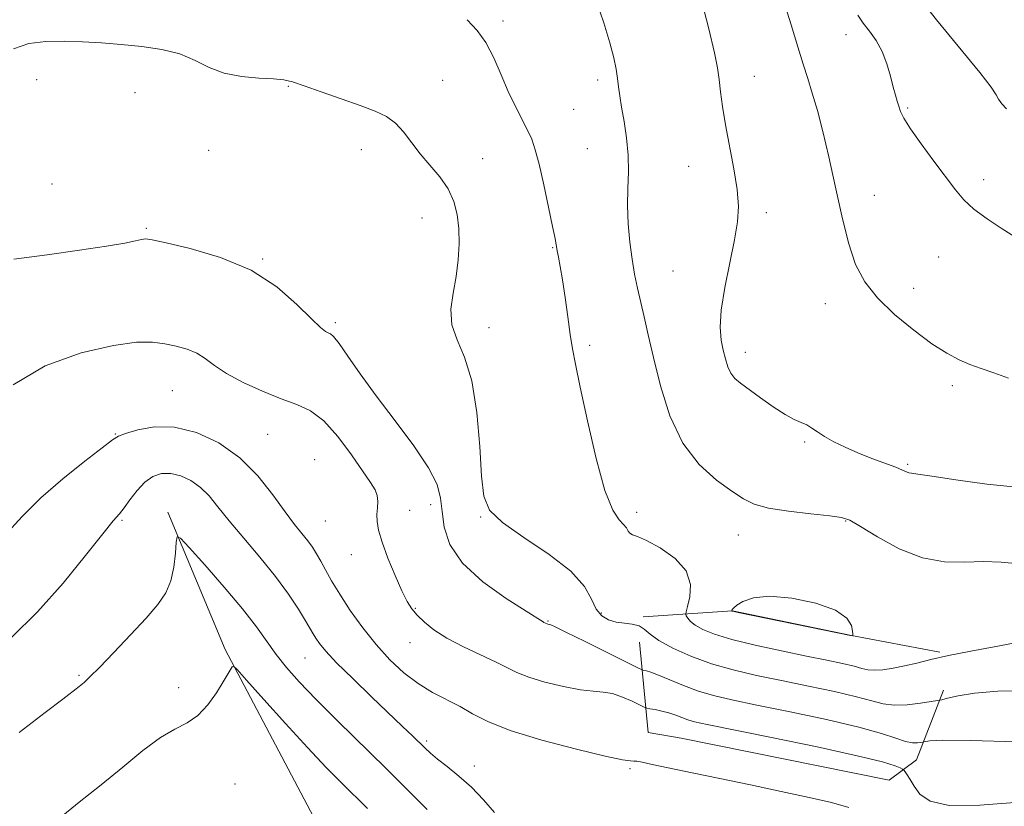
# Model space of a CAD drawing. Extents: x 2079800 to 2082700, y 354800 to 357700.
# Drawn here: x 2080169 to 2080399, y 356175 to 356359 of the extents above; entities that cross this region are included whole.
import ezdxf

# ---------------------------------------------------------------- set-up
doc = ezdxf.new("R2010")
doc.units = 0
doc.header["$MEASUREMENT"] = 0
for name, color, linetype, lineweight in [('DTM HARD BREAKLINE', 7, 'Continuous', 0), ('DTM SPOT ELEVATION', 2, 'Continuous', 13), ('INDEX CONTOUR', 41, 'Continuous', 13), ('INTERMEDIATE CONTOUR', 44, 'Continuous', 0)]:
    doc.layers.add(name, color=color, linetype=linetype, lineweight=lineweight)

msp = doc.modelspace()

# ---------------------------------------------------------------- linework, layer by layer
at = {"layer": 'DTM HARD BREAKLINE'}
for points in [[(2080203.31, 356244.18, 1096.33), (2080216.7, 356212.09, 1094.22), (2080238.87, 356170.13, 1091.68), (2080261.53, 356140.32, 1089.58), (2080273.01, 356123.28, 1088.19), (2080291.4, 356093.25, 1086.39), (2080300.74, 356066.04, 1083.67), (2080300.22, 356046.6, 1083.1), (2080305.87, 356023.22, 1079.95), (2080312.17, 355998.55, 1077.76)], [(2080314.46, 356219.68, 1106.18), (2080335.35, 356221.11, 1110.03), (2080363.19, 356215.38, 1110.03), (2080383.86, 356211.47, 1108.2)], [(2080384.71, 356202.55, 1106.48), (2080378.34, 356186.26, 1103.14), (2080371.97, 356181.51, 1100.71), (2080323.34, 356191.32, 1100.71), (2080315.66, 356192.67, 1100.71), (2080313.62, 356213.78, 1105.47)]]:
    msp.add_polyline3d(points, dxfattribs=at)
at = {"layer": 'DTM SPOT ELEVATION'}
for p in [(2080281.73, 356359.01, 1108.4), (2080361.89, 356355.77, 1115.3), (2080172.68, 356345.26, 1105.2), (2080267.59, 356345.11, 1106.9), (2080303.81, 356345.2, 1109.6), (2080340.45, 356346.05, 1112.7), (2080195.69, 356342.23, 1105.1), (2080231.5, 356343.7, 1105.9), (2080298.19, 356338.33, 1109.1), (2080376.33, 356338.62, 1116.2), (2080212.88, 356328.73, 1105.1), (2080248.59, 356328.95, 1105.3), (2080301.41, 356329.15, 1109.1), (2080276.92, 356326.83, 1106.8), (2080325.07, 356325, 1111.2), (2080394.05, 356321.92, 1116.5), (2080176.28, 356320.91, 1105.1), (2080368.49, 356318.28, 1114.8), (2080262.78, 356312.96, 1105.2), (2080343.27, 356314.19, 1112.4), (2080198.31, 356310.53, 1104.2), (2080293.31, 356306.02, 1107.9), (2080225.47, 356303.36, 1104.1), (2080383.58, 356303.8, 1115.1), (2080321.41, 356300.59, 1111.1), (2080377.69, 356296.49, 1114.7), (2080357.07, 356292.93, 1113.3), (2080242.47, 356288.44, 1104.3), (2080278.45, 356287.29, 1106.7), (2080301.95, 356283.19, 1108.3), (2080338.32, 356281.56, 1112.6), (2080386.73, 356273.75, 1113.6), (2080204.42, 356272.59, 1101.1), (2080191.06, 356262.47, 1100.1), (2080226.64, 356262.4, 1101.1), (2080352.21, 356260.59, 1111.8), (2080237.65, 356256.44, 1100.7), (2080376.29, 356255.36, 1112.2), (2080264.81, 356245.91, 1103.5), (2080259.88, 356244.57, 1102.6), (2080312.96, 356244.17, 1108.5), (2080192.64, 356242.29, 1097.8), (2080240.19, 356242.08, 1101.1), (2080276.45, 356243.03, 1105.9), (2080361.82, 356242.1, 1109.9), (2080336.68, 356238.85, 1109.3), (2080246.26, 356234.24, 1101.5), (2080261.19, 356221.69, 1102.1), (2080304.68, 356220.57, 1106.3), (2080292.21, 356218.7, 1104.1), (2080259.99, 356213.65, 1101.4), (2080235.42, 356210.1, 1097.1), (2080182.55, 356206.02, 1096.2), (2080205.83, 356203.14, 1094.5), (2080263.88, 356190.69, 1098.3), (2080275.01, 356184.84, 1098.58), (2080311.38, 356184.22, 1099.8), (2080219.05, 356180.66, 1093.1)]:
    msp.add_point(p, dxfattribs=at)
at = {"layer": 'INDEX CONTOUR'}
for points in [[(2080303.566, 356363.5591, 1110), (2080305.26, 356358.53, 1110), (2080306.698, 356353.922, 1110), (2080307.634, 356350.367, 1110), (2080308.167, 356347.703, 1110), (2080308.476, 356345.573, 1110), (2080308.726, 356343.621, 1110), (2080309.018, 356341.503, 1110), (2080309.4309, 356338.88, 1110), (2080310.002, 356335.525, 1110), (2080310.577, 356331.668, 1110), (2080310.956, 356327.656, 1110), (2080311.009, 356323.747, 1110), (2080310.8899, 356319.863, 1110), (2080310.8231, 356315.837, 1110), (2080310.984, 356311.579, 1110), (2080311.352, 356307.307, 1110), (2080311.863, 356303.313, 1110), (2080312.459, 356299.794, 1110), (2080313.125, 356296.563, 1110), (2080314.667, 356289.811, 1110), (2080315.643, 356285.6, 1110), (2080316.886, 356280.298, 1110), (2080318.519, 356273.739, 1110), (2080320.728, 356266.727, 1110), (2080323.718, 356260.309, 1110), (2080327.54, 356255.3081, 1110), (2080331.62, 356251.658, 1110), (2080335.23, 356249.071, 1110), (2080337.929, 356247.27, 1110), (2080340.433, 356246.026, 1110), (2080343.743, 356245.122, 1110), (2080348.476, 356244.38, 1110), (2080353.707, 356243.774, 1110), (2080358.122, 356243.318, 1110), (2080360.851, 356242.945, 1110), (2080362.786, 356242.272, 1110), (2080365.261, 356240.833, 1110), (2080369.259, 356238.395, 1110), (2080374.356, 356235.639, 1110), (2080379.778, 356233.4769, 1110), (2080384.89, 356232.559, 1110), (2080389.614, 356232.494, 1110), (2080394.011, 356232.634, 1110), (2080398.1369, 356232.475, 1110), (2080405.641, 356231.763, 1110)], [(2080165.156, 356238.662, 1100), (2080169.312, 356243.149, 1100), (2080173.6601, 356247.526, 1100), (2080178.765, 356251.99, 1100), (2080183.894, 356256.1, 1100), (2080187.989, 356259.251, 1100), (2080190.361, 356261.052, 1100), (2080191.802, 356261.948, 1100), (2080193.472, 356262.595, 1100), (2080196.29, 356263.443, 1100), (2080200.195, 356264.122, 1100), (2080204.883, 356264.056, 1100), (2080210.035, 356262.79, 1100), (2080215.259, 356260.353, 1100), (2080220.148, 356256.899, 1100), (2080224.3711, 356252.666, 1100), (2080227.889, 356248.239, 1100), (2080230.739, 356244.29, 1100), (2080232.974, 356241.324, 1100), (2080236.05, 356237.498, 1100), (2080237.143, 356235.995, 1100), (2080238.111, 356234.465, 1100), (2080239.085, 356232.74, 1100), (2080240.204, 356230.66, 1100), (2080241.6271, 356228.107, 1100), (2080243.521, 356224.97, 1100), (2080245.992, 356221.223, 1100), (2080248.9, 356217.174, 1100), (2080252.046, 356213.211, 1100), (2080255.263, 356209.665, 1100), (2080258.53, 356206.617, 1100), (2080261.86, 356204.086, 1100), (2080265.24, 356202.053, 1100), (2080271.653, 356198.738, 1100), (2080274.59, 356197.054, 1100), (2080278.173, 356195.21, 1100), (2080283.402, 356193.154, 1100), (2080290.781, 356190.907, 1100), (2080298.841, 356188.779, 1100), (2080305.618, 356187.154, 1100), (2080309.655, 356186.299, 1100), (2080311.522, 356186.015, 1100), (2080312.297, 356185.985, 1100), (2080312.972, 356185.93, 1100), (2080314.214, 356185.708, 1100), (2080316.603, 356185.213, 1100), (2080325.95, 356183.235, 1100), (2080332.413, 356181.885, 1100), (2080339.574, 356180.4101, 1100), (2080346.77, 356178.914, 1100), (2080353.269, 356177.508, 1100), (2080358.502, 356176.265, 1100), (2080362.528, 356175.115, 1100)], [(2080363.42, 356216.354, 1110), (2080363.15, 356217.689, 1110), (2080362.063, 356219.418, 1110), (2080359.414, 356221.242, 1110), (2080354.805, 356222.873, 1110), (2080349.227, 356224.053, 1110), (2080344.019, 356224.533, 1110), (2080340.235, 356224.182, 1110), (2080337.806, 356223.325, 1110), (2080336.377, 356222.401, 1110), (2080335.622, 356221.764, 1110), (2080335.306, 356221.403, 1110), (2080335.223, 356221.222, 1110), (2080335.19, 356221.102, 1110), (2080335.221, 356221.06, 1110), (2080335.418, 356221.0099, 1110), (2080336.65, 356220.749, 1110), (2080363.299, 356215.261, 1110), (2080363.503, 356215.309, 1110), (2080363.517, 356215.352, 1110), (2080363.496, 356215.623, 1110), (2080363.42, 356216.354, 1110)]]:
    msp.add_polyline3d(points, dxfattribs=at)
at = {"layer": 'INTERMEDIATE CONTOUR'}
for points in [[(2080327.698, 356365.377, 1112), (2080329.816, 356357.165, 1112), (2080331.136, 356351.591, 1112), (2080331.824, 356348.0431, 1112), (2080332.205, 356345.334, 1112), (2080332.568, 356342.438, 1112), (2080333.048, 356338.983, 1112), (2080333.745, 356334.76, 1112), (2080335.684, 356324.409, 1112), (2080336.438, 356319.568, 1112), (2080336.73, 356315.643, 1112), (2080336.522, 356312.023, 1112), (2080335.822, 356307.831, 1112), (2080334.709, 356302.5, 1112), (2080333.522, 356296.7, 1112), (2080332.669, 356291.4131, 1112), (2080332.447, 356287.385, 1112), (2080332.707, 356284.415, 1112), (2080333.191, 356282.068, 1112), (2080333.696, 356279.992, 1112), (2080334.253, 356278.167, 1112), (2080334.95, 356276.656, 1112), (2080335.893, 356275.457, 1112), (2080337.257, 356274.3, 1112), (2080341.914, 356270.904, 1112), (2080344.885, 356268.799, 1112), (2080347.638, 356267.004, 1112), (2080349.78, 356265.858, 1112), (2080351.398, 356265.161, 1112), (2080352.703, 356264.582, 1112), (2080353.905, 356263.85, 1112), (2080355.225, 356262.93, 1112), (2080356.882, 356261.848, 1112), (2080359.044, 356260.634, 1112), (2080361.673, 356259.342, 1112), (2080364.68, 356258.027, 1112), (2080367.915, 356256.7509, 1112), (2080373.508, 356254.661, 1112), (2080375.123, 356254.002, 1112), (2080376.048, 356253.59, 1112), (2080376.607, 356253.371, 1112), (2080377.222, 356253.262, 1112), (2080378.706, 356253.08, 1112), (2080381.966, 356252.615, 1112), (2080387.585, 356251.751, 1112), (2080394.825, 356250.751, 1112), (2080402.625, 356249.971, 1112)], [(2080377.495, 356366.326, 1118), (2080383.023, 356359.2651, 1118), (2080393.204, 356346.94, 1118), (2080395.805, 356343.564, 1118), (2080396.9751, 356341.773, 1118), (2080397.566, 356340.705, 1118), (2080398.3029, 356339.65, 1118), (2080399.392, 356338.5, 1118)], [(2080347.089, 356364.368, 1114), (2080349.1019, 356358.136, 1114), (2080350.664, 356352.941, 1114), (2080351.898, 356348.93, 1114), (2080352.96, 356345.569, 1114), (2080354.014, 356342.155, 1114), (2080355.194, 356338.084, 1114), (2080356.501, 356333.15, 1114), (2080357.901, 356327.248, 1114), (2080359.369, 356320.435, 1114), (2080360.892, 356313.427, 1114), (2080362.464, 356307.102, 1114), (2080364.147, 356302.087, 1114), (2080366.269, 356298.016, 1114), (2080369.227, 356294.27, 1114), (2080373.228, 356290.406, 1114), (2080377.726, 356286.689, 1114), (2080381.9891, 356283.558, 1114), (2080385.462, 356281.328, 1114), (2080388.311, 356279.819, 1114), (2080390.881, 356278.723, 1114), (2080393.498, 356277.758, 1114), (2080396.425, 356276.735, 1114), (2080399.904, 356275.489, 1114)], [(2080273.28, 356359.307, 1108), (2080275.6281, 356356.789, 1108), (2080277.673, 356353.958, 1108), (2080279.519, 356350.406, 1108), (2080281.246, 356346.43, 1108), (2080282.9231, 356342.502, 1108), (2080284.588, 356339.014, 1108), (2080287.443, 356333.513, 1108), (2080288.423, 356331.342, 1108), (2080289.245, 356328.907, 1108), (2080290.132, 356325.49, 1108), (2080291.2299, 356320.698, 1108), (2080292.37, 356315.439, 1108), (2080293.304, 356310.947, 1108), (2080293.858, 356308.116, 1108), (2080294.368, 356305.277, 1108), (2080294.674, 356303.768, 1108), (2080295.088, 356301.603, 1108), (2080295.602, 356298.5099, 1108), (2080296.195, 356294.392, 1108), (2080296.815, 356289.865, 1108), (2080297.401, 356285.72, 1108), (2080297.945, 356282.375, 1108), (2080298.645, 356278.761, 1108), (2080299.755, 356273.432, 1108), (2080301.433, 356265.554, 1108), (2080303.459, 356256.739, 1108), (2080305.5199, 356249.208, 1108), (2080307.3429, 356244.618, 1108), (2080308.825, 356242.372, 1108), (2080309.904, 356241.31, 1108), (2080310.565, 356240.479, 1108), (2080310.979, 356239.757, 1108), (2080311.366, 356239.232, 1108), (2080311.972, 356238.911, 1108), (2080313.148, 356238.478, 1108), (2080315.272, 356237.539, 1108), (2080318.479, 356235.799, 1108), (2080321.932, 356233.367, 1108), (2080324.5509, 356230.45, 1108), (2080325.561, 356227.303, 1108), (2080325.4101, 356224.362, 1108), (2080324.85, 356222.107, 1108), (2080324.496, 356220.859, 1108), (2080324.421, 356220.297, 1108), (2080324.559, 356219.938, 1108), (2080324.884, 356219.391, 1108), (2080325.52, 356218.632, 1108), (2080326.629, 356217.727, 1108), (2080328.402, 356216.729, 1108), (2080331.144, 356215.63, 1108), (2080335.187, 356214.412, 1108), (2080340.651, 356213.08, 1108), (2080346.79, 356211.7421, 1108), (2080352.646, 356210.53, 1108), (2080357.439, 356209.549, 1108), (2080361.106, 356208.7759, 1108), (2080363.762, 356208.158, 1108), (2080365.588, 356207.663, 1108), (2080367.015, 356207.328, 1108), (2080368.535, 356207.208, 1108), (2080370.533, 356207.343, 1108), (2080372.945, 356207.701, 1108), (2080375.599, 356208.234, 1108), (2080378.419, 356208.904, 1108), (2080381.712, 356209.7049, 1108), (2080385.885, 356210.639, 1108), (2080391.093, 356211.684, 1108), (2080396.5, 356212.708, 1108), (2080401.022, 356213.552, 1108)], [(2080364.68, 356360.354, 1116), (2080365.936, 356358.507, 1116), (2080367.382, 356356.618, 1116), (2080368.933, 356354.437, 1116), (2080370.357, 356351.9, 1116), (2080371.472, 356349.018, 1116), (2080372.307, 356346.1049, 1116), (2080372.944, 356343.55, 1116), (2080373.453, 356341.634, 1116), (2080373.876, 356340.2181, 1116), (2080374.242, 356339.054, 1116), (2080374.643, 356337.866, 1116), (2080375.412, 356336.255, 1116), (2080376.942, 356333.792, 1116), (2080379.451, 356330.248, 1116), (2080382.45, 356326.201, 1116), (2080387.473, 356319.501, 1116), (2080389.4339, 356317.186, 1116), (2080391.758, 356315.041, 1116), (2080394.864, 356312.7331, 1116), (2080398.431, 356310.372, 1116), (2080401.954, 356308.176, 1116)], [(2080167.215, 356352.509, 1106), (2080170.8251, 356353.715, 1106), (2080174.835, 356354.229, 1106), (2080179.07, 356354.302, 1106), (2080183.394, 356354.155, 1106), (2080187.833, 356353.867, 1106), (2080192.449, 356353.485, 1106), (2080197.24, 356353.021, 1106), (2080201.926, 356352.343, 1106), (2080206.161, 356351.287, 1106), (2080209.74, 356349.782, 1106), (2080213.025, 356348.145, 1106), (2080216.52, 356346.786, 1106), (2080220.534, 356346.005, 1106), (2080224.591, 356345.657, 1106), (2080228.019, 356345.483, 1106), (2080230.4211, 356345.241, 1106), (2080232.491, 356344.753, 1106), (2080235.1969, 356343.857, 1106), (2080239.194, 356342.469, 1106), (2080243.875, 356340.826, 1106), (2080248.32, 356339.242, 1106), (2080251.812, 356337.927, 1106), (2080254.4609, 356336.661, 1106), (2080256.58, 356335.12, 1106), (2080258.462, 356333.067, 1106), (2080262.333, 356327.96, 1106), (2080264.608, 356325.266, 1106), (2080266.89, 356322.538, 1106), (2080268.839, 356319.741, 1106), (2080270.193, 356316.836, 1106), (2080270.998, 356313.765, 1106), (2080271.382, 356310.4629, 1106), (2080271.449, 356306.895, 1106), (2080271.227, 356303.131, 1106), (2080270.722, 356299.268, 1106), (2080270.02, 356295.401, 1106), (2080269.529, 356291.618, 1106), (2080269.738, 356288.002, 1106), (2080270.949, 356284.483, 1106), (2080272.719, 356280.379, 1106), (2080274.42, 356274.857, 1106), (2080275.567, 356267.4939, 1106), (2080276.246, 356259.524, 1106), (2080276.687, 356252.594, 1106), (2080277.218, 356247.879, 1106), (2080278.563, 356244.663, 1106), (2080281.548, 356241.759, 1106), (2080286.5879, 356238.251, 1106), (2080292.473, 356234.305, 1106), (2080297.586, 356230.364, 1106), (2080300.731, 356226.812, 1106), (2080302.398, 356223.822, 1106), (2080303.5, 356221.512, 1106), (2080304.786, 356219.951, 1106), (2080306.356, 356219.0049, 1106), (2080308.145, 356218.494, 1106), (2080310.065, 356218.228, 1106), (2080311.925, 356217.997, 1106), (2080313.5081, 356217.581, 1106), (2080314.736, 356216.804, 1106), (2080316.084, 356215.653, 1106), (2080318.164, 356214.157, 1106), (2080321.425, 356212.376, 1106), (2080325.65, 356210.501, 1106), (2080330.455, 356208.754, 1106), (2080335.545, 356207.294, 1106), (2080340.9611, 356206.031, 1106), (2080346.83, 356204.811, 1106), (2080353.1281, 356203.525, 1106), (2080359.221, 356202.234, 1106), (2080364.326, 356201.044, 1106), (2080367.928, 356200.0569, 1106), (2080370.594, 356199.364, 1106), (2080373.164, 356199.056, 1106), (2080376.2229, 356199.166, 1106), (2080379.341, 356199.523, 1106), (2080381.837, 356199.899, 1106), (2080383.2821, 356200.134, 1106), (2080384.264, 356200.333, 1106), (2080385.624, 356200.667, 1106), (2080388.092, 356201.237, 1106), (2080391.952, 356201.871, 1106), (2080397.376, 356202.325, 1106), (2080404.361, 356202.433, 1106)], [(2080167.31, 356303.355, 1104), (2080175.1031, 356304.347, 1104), (2080182.686, 356305.399, 1104), (2080188.996, 356306.356, 1104), (2080193.25, 356307.094, 1104), (2080195.774, 356307.6091, 1104), (2080197.171, 356307.926, 1104), (2080198.129, 356308.039, 1104), (2080199.676, 356307.828, 1104), (2080202.924, 356307.141, 1104), (2080208.569, 356305.828, 1104), (2080215.647, 356303.74, 1104), (2080222.78, 356300.729, 1104), (2080228.816, 356296.821, 1104), (2080233.523, 356292.734, 1104), (2080236.894, 356289.358, 1104), (2080238.996, 356287.3521, 1104), (2080240.168, 356286.4419, 1104), (2080240.819, 356286.12, 1104), (2080241.345, 356285.879, 1104), (2080242.081, 356285.208, 1104), (2080243.351, 356283.597, 1104), (2080245.42, 356280.659, 1104), (2080248.33, 356276.501, 1104), (2080252.067, 356271.352, 1104), (2080256.476, 356265.529, 1104), (2080260.842, 356259.683, 1104), (2080264.308, 356254.551, 1104), (2080266.267, 356250.629, 1104), (2080267.103, 356247.455, 1104), (2080267.45, 356244.329, 1104), (2080267.952, 356240.699, 1104), (2080269.3, 356236.613, 1104), (2080272.1961, 356232.2669, 1104), (2080276.967, 356227.91, 1104), (2080282.4439, 356224, 1104), (2080287.079, 356221.045, 1104), (2080291.075, 356218.52, 1104), (2080291.266, 356218.417, 1104), (2080291.995, 356218.077, 1104), (2080292.176, 356218.022, 1104), (2080292.5711, 356217.935, 1104), (2080292.843, 356217.854, 1104), (2080293.859, 356217.394, 1104), (2080296.419, 356216.148, 1104), (2080300.928, 356213.912, 1104), (2080313.21, 356207.785, 1104), (2080314.235, 356207.306, 1104), (2080314.645, 356207.191, 1104), (2080315.211, 356207.073, 1104), (2080316.27, 356206.754, 1104), (2080318.053, 356206.079, 1104), (2080320.691, 356204.966, 1104), (2080323.924, 356203.624, 1104), (2080327.391, 356202.334, 1104), (2080330.9329, 356201.282, 1104), (2080335.193, 356200.292, 1104), (2080341.013, 356199.0931, 1104), (2080348.816, 356197.501, 1104), (2080357.337, 356195.692, 1104), (2080364.89, 356193.929, 1104), (2080370.192, 356192.438, 1104), (2080373.576, 356191.306, 1104), (2080375.774, 356190.583, 1104), (2080377.404, 356190.282, 1104), (2080378.604, 356190.266, 1104), (2080379.392, 356190.361, 1104), (2080379.826, 356190.432, 1104), (2080380.121, 356190.4919, 1104), (2080380.5301, 356190.592, 1104), (2080381.528, 356190.754, 1104), (2080384.479, 356190.874, 1104), (2080390.969, 356190.82, 1104), (2080401.8019, 356190.513, 1104)], [(2080167.168, 356273.966, 1102), (2080174.648, 356278.407, 1102), (2080183.032, 356281.408, 1102), (2080190.591, 356283.165, 1102), (2080196.027, 356283.891, 1102), (2080199.755, 356283.893, 1102), (2080202.6229, 356283.497, 1102), (2080205.313, 356282.96, 1102), (2080207.855, 356282.264, 1102), (2080210.118, 356281.323, 1102), (2080212.0861, 356280.067, 1102), (2080214.2091, 356278.494, 1102), (2080217.052, 356276.623, 1102), (2080220.97, 356274.515, 1102), (2080225.461, 356272.426, 1102), (2080229.813, 356270.656, 1102), (2080233.495, 356269.3331, 1102), (2080236.7041, 356267.879, 1102), (2080239.819, 356265.543, 1102), (2080243.09, 356261.869, 1102), (2080246.244, 356257.594, 1102), (2080250.6969, 356251.117, 1102), (2080251.772, 356249.403, 1102), (2080252.284, 356248.066, 1102), (2080252.412, 356246.663, 1102), (2080252.332, 356245.151, 1102), (2080252.221, 356243.592, 1102), (2080252.253, 356241.968, 1102), (2080252.597, 356239.963, 1102), (2080253.418, 356237.183, 1102), (2080254.797, 356233.438, 1102), (2080256.46, 356229.356, 1102), (2080258.046, 356225.7671, 1102), (2080259.303, 356223.274, 1102), (2080260.41, 356221.57, 1102), (2080261.6541, 356220.12, 1102), (2080263.304, 356218.4909, 1102), (2080265.558, 356216.658, 1102), (2080268.595, 356214.698, 1102), (2080272.444, 356212.7, 1102), (2080280.1041, 356209.137, 1102), (2080282.718, 356207.809, 1102), (2080284.962, 356206.693, 1102), (2080287.698, 356205.616, 1102), (2080291.504, 356204.468, 1102), (2080295.815, 356203.4031, 1102), (2080299.782, 356202.64, 1102), (2080302.783, 356202.299, 1102), (2080305.107, 356202.124, 1102), (2080307.271, 356201.759, 1102), (2080309.633, 356200.964, 1102), (2080311.923, 356199.962, 1102), (2080314.728, 356198.592, 1102), (2080315.332, 356198.368, 1102), (2080316.04, 356198.227, 1102), (2080317.242, 356198.008, 1102), (2080318.81, 356197.68, 1102), (2080320.489, 356197.244, 1102), (2080322.071, 356196.711, 1102), (2080323.54, 356196.15, 1102), (2080324.928, 356195.638, 1102), (2080326.5, 356195.189, 1102), (2080329.447, 356194.544, 1102), (2080344.471, 356191.493, 1102), (2080355.181, 356189.2791, 1102), (2080364.538, 356187.246, 1102), (2080370.417, 356185.8, 1102), (2080373.362, 356184.9, 1102), (2080374.585, 356184.393, 1102), (2080375.138, 356184.119, 1102), (2080375.432, 356183.885, 1102), (2080375.72, 356183.49, 1102), (2080376.209, 356182.765, 1102), (2080376.926, 356181.656, 1102), (2080377.856, 356180.139, 1102), (2080379.14, 356178.2899, 1102), (2080381.554, 356176.58, 1102), (2080386.031, 356175.575, 1102), (2080393.187, 356175.644, 1102), (2080402.365, 356176.356, 1102)], [(2080166.68, 356214.784, 1098), (2080172.877, 356220.896, 1098), (2080178.84, 356227.6061, 1098), (2080184.097, 356234.034, 1098), (2080188.118, 356239.116, 1098), (2080190.583, 356242.141, 1098), (2080192.006, 356243.815, 1098), (2080193.11, 356245.199, 1098), (2080194.479, 356247.093, 1098), (2080196.134, 356249.263, 1098), (2080197.956, 356251.217, 1098), (2080199.856, 356252.548, 1098), (2080201.8599, 356253.205, 1098), (2080204.026, 356253.224, 1098), (2080206.37, 356252.648, 1098), (2080208.747, 356251.54, 1098), (2080210.972, 356249.968, 1098), (2080212.963, 356247.964, 1098), (2080215.048, 356245.4111, 1098), (2080217.662, 356242.151, 1098), (2080221.07, 356238.124, 1098), (2080224.877, 356233.656, 1098), (2080228.523, 356229.168, 1098), (2080231.545, 356225.044, 1098), (2080233.874, 356221.52, 1098), (2080235.536, 356218.798, 1098), (2080237.308, 356215.75, 1098), (2080237.934, 356214.715, 1098), (2080238.782, 356213.475, 1098), (2080240.2539, 356211.681, 1098), (2080242.775, 356208.992, 1098), (2080246.556, 356205.253, 1098), (2080250.941, 356201.044, 1098), (2080258.233, 356194.104, 1098), (2080260.523, 356191.8999, 1098), (2080263.485, 356189.006, 1098), (2080264.775, 356187.816, 1098), (2080266.414, 356186.4469, 1098), (2080268.664, 356184.681, 1098), (2080271.374, 356182.484, 1098), (2080274.295, 356179.865, 1098), (2080277.171, 356176.909, 1098), (2080279.741, 356173.997, 1098)], [(2080168.58, 356192.654, 1096), (2080174.669, 356197.359, 1096), (2080178.759, 356200.489, 1096), (2080182.613, 356203.419, 1096), (2080183.74, 356204.3481, 1096), (2080185.132, 356205.655, 1096), (2080187.339, 356207.888, 1096), (2080190.685, 356211.364, 1096), (2080194.586, 356215.484, 1096), (2080198.227, 356219.421, 1096), (2080200.966, 356222.58, 1096), (2080202.834, 356225.283, 1096), (2080204.0309, 356228.087, 1096), (2080204.746, 356231.34, 1096), (2080205.123, 356234.584, 1096), (2080205.293, 356237.152, 1096), (2080205.478, 356238.447, 1096), (2080206.258, 356238.133, 1096), (2080208.3, 356235.942, 1096), (2080211.98, 356231.834, 1096), (2080216.507, 356226.677, 1096), (2080220.797, 356221.57, 1096), (2080224.036, 356217.363, 1096), (2080228.663, 356210.8801, 1096), (2080231.072, 356207.849, 1096), (2080234.072, 356204.474, 1096), (2080237.99, 356200.393, 1096), (2080243, 356195.394, 1096), (2080254.341, 356184.247, 1096), (2080259.53, 356179.079, 1096), (2080263.939, 356174.655, 1096)], [(2080177.936, 356172.582, 1094), (2080182.616, 356176.348, 1094), (2080187.745, 356180.4101, 1094), (2080192.786, 356184.577, 1094), (2080197.468, 356188.426, 1094), (2080201.584, 356191.477, 1094), (2080204.995, 356193.455, 1094), (2080207.847, 356194.9169, 1094), (2080210.352, 356196.626, 1094), (2080212.664, 356199.111, 1094), (2080214.696, 356201.9629, 1094), (2080216.303, 356204.539, 1094), (2080218.377, 356208.032, 1094), (2080218.664, 356208.199, 1094), (2080219.538, 356207.392, 1094), (2080221.749, 356204.92, 1094), (2080225.752, 356200.406, 1094), (2080230.83, 356194.739, 1094), (2080235.971, 356189.124, 1094), (2080240.3689, 356184.51, 1094), (2080244.033, 356180.818, 1094), (2080250.051, 356174.865, 1094)]]:
    msp.add_polyline3d(points, dxfattribs=at)

doc.saveas('drawing.dxf')
